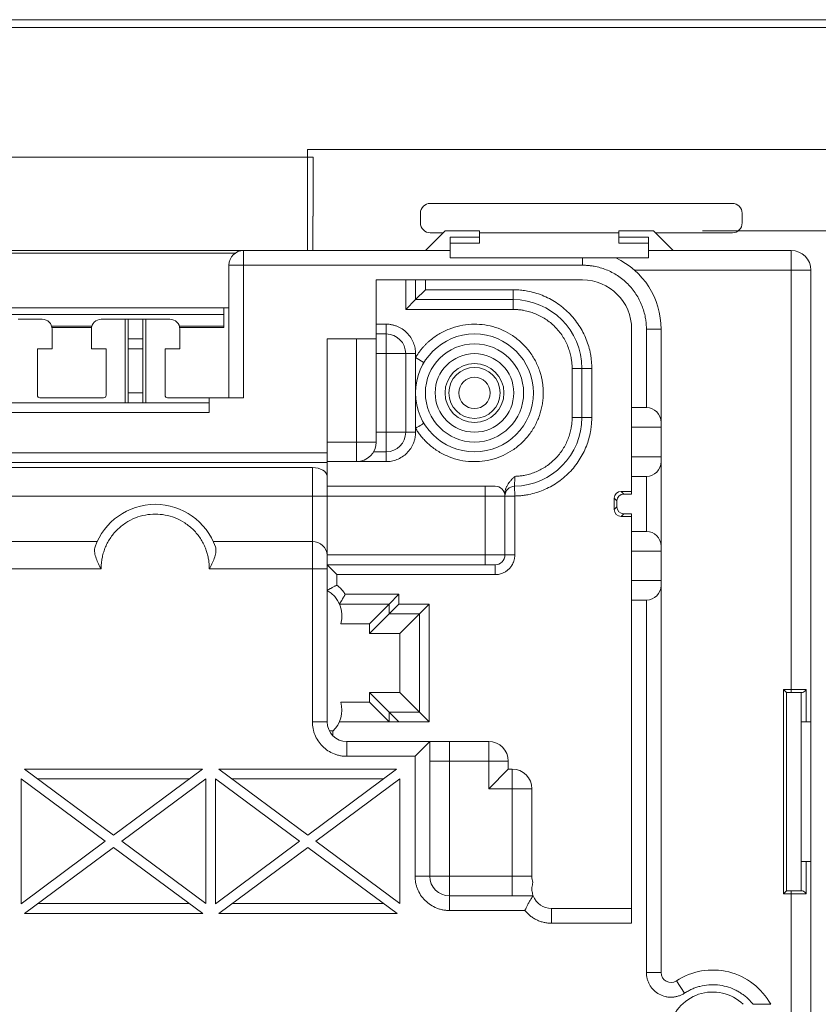
# Model space of a CAD drawing. Units: millimetres. Extents: x 11 to 415, y 5 to 292.
# Drawn here: x 264 to 281, y 232 to 252 of the extents above; entities that cross this region are included whole.
import ezdxf

# ---------------------------------------------------------------- set-up
doc = ezdxf.new("R2010")
doc.units = ezdxf.units.MM
doc.styles.add('SLDTEXTSTYLE0', font='TXT', dxfattribs={"width": 0.75})
doc.dimstyles.new('SLDDIMSTYLE0', dxfattribs={"dimtxt": 3.5, "dimasz": 3.302, "dimexe": 0, "dimexo": 0.0625, "dimgap": 0.875, "dimtad": 1, "dimlfac": 5, "dimrnd": 1e-09, "dimzin": 12, "dimdsep": 46, "dimtxsty": 'SLDTEXTSTYLE0', "dimsah": 1, "dimcen": 0.09, "dimadec": 0, "dimazin": 3, "dimtfac": 1, "dimtofl": 0, "dimtmove": 0, "dimatfit": 3, "dimfxl": 1, "dimfrac": 2, "dimtolj": 1, "dimtzin": 12, "dimarcsym": 0})

# ---------------------------------------------------------------- blocks, each defined once
blk = doc.blocks.new('_D_3')
at = {"color": 7, "linetype": 'Continuous', "lineweight": 0}
for p, q in [((278.312, 248.151), (301.889, 248.151)), ((300.889, 248.151), (300.889, 151.751)), ((278.41, 151.751), (301.889, 151.751))]:
    blk.add_line(p, q, dxfattribs=at)
for points in [[(300.889, 248.151), (300.381, 244.849), (301.397, 244.849)], [(300.889, 151.751), (301.397, 155.053), (300.381, 155.053)]]:
    blk.add_solid(points, dxfattribs=at)
at = {"color": 7, "linetype": 'Continuous', "lineweight": 0, "insert": (296.377, 194.07), "char_height": 3.5, "attachment_point": 1, "rotation": 90, "style": 'SLDTEXTSTYLE0'}
blk.add_mtext('482', dxfattribs=at)

msp = doc.modelspace()

# ---------------------------------------------------------------- linework, layer by layer
at = {"color": 7, "linetype": 'Continuous', "lineweight": 15}
for p, q in [((213.4528, 252.4506), (283.5888, 252.4506)), ((283.5888, 252.2906), (213.4528, 252.2906)), ((226.7563, 249.6506), (270.3834, 249.6506)), ((270.2699, 249.8106), (281.1799, 249.8106)), ((270.2699, 249.8106), (270.2699, 247.7506)), ((270.3834, 249.6506), (270.3834, 248.4506)), ((278.9199, 248.7106), (272.7699, 248.7106)), ((270.3791, 248.4506), (270.3791, 247.7506)), ((272.5699, 248.5106), (272.5699, 248.3106)), ((279.1199, 248.3106), (279.1199, 248.5106)), ((272.6717, 247.7506), (273.0717, 248.1506)), ((272.7699, 248.1106), (273.0317, 248.1106)), ((273.0717, 248.1506), (273.7717, 248.1506)), ((273.1717, 248.0206), (273.7717, 248.0206)), ((273.1717, 247.7506), (273.1717, 248.0206)), ((273.7717, 248.1506), (273.7717, 248.0206)), ((273.7717, 248.1106), (276.6117, 248.1106)), ((273.7717, 248.0206), (273.7717, 247.9006)), ((276.6117, 248.1506), (277.3117, 248.1506)), ((276.6117, 248.0206), (276.6117, 248.1506)), ((276.6117, 248.0206), (277.2117, 248.0206)), ((276.6117, 247.9006), (276.6117, 248.0206)), ((277.2117, 248.0206), (277.2117, 247.7506)), ((277.3117, 248.1506), (277.7117, 247.7506)), ((277.3517, 248.1106), (278.9199, 248.1106)), ((273.7717, 247.9006), (273.1717, 247.9006)), ((277.2117, 247.9006), (276.6117, 247.9006)), ((268.9699, 247.7506), (228.1699, 247.7506)), ((249.7699, 247.6963), (268.7977, 247.6963)), ((268.9699, 247.7506), (268.9699, 247.4506)), ((273.1717, 247.7506), (268.9699, 247.7506)), ((273.1717, 247.7506), (273.1717, 247.6006)), ((277.2117, 247.7506), (277.7117, 247.7506)), ((277.2117, 247.6006), (277.2117, 247.7506)), ((280.1199, 247.7506), (277.7117, 247.7506)), ((280.1199, 247.3506), (280.1199, 247.7506)), ((268.6699, 247.4506), (268.6699, 244.7506)), ((268.9699, 247.4506), (268.6699, 247.4506)), ((268.9699, 247.4506), (268.9699, 244.7506)), ((275.8699, 247.4506), (268.9699, 247.4506)), ((273.1717, 247.6006), (275.8699, 247.6006)), ((275.8699, 247.4506), (275.8699, 247.6006)), ((276.5462, 247.6006), (277.2117, 247.6006)), ((276.9282, 247.3506), (280.1199, 247.3506)), ((280.1199, 238.8106), (280.1199, 247.3506)), ((280.1199, 247.3506), (280.5199, 247.3506)), ((280.5199, 238.1506), (280.5199, 247.3506)), ((271.6699, 247.1506), (275.8699, 247.1506)), ((271.6699, 245.9506), (271.6699, 247.1506)), ((272.2699, 246.5506), (272.2699, 247.1506)), ((272.4699, 246.7506), (272.4699, 247.1506)), ((272.6699, 247.1506), (272.6699, 246.9506)), ((272.4699, 246.7506), (272.6699, 246.9506)), ((272.6699, 246.9506), (274.4578, 246.9506)), ((274.4578, 246.7506), (274.4578, 246.9506)), ((272.4699, 246.7506), (272.2699, 246.5506)), ((274.4578, 246.7506), (272.4699, 246.7506)), ((274.4578, 246.5506), (274.4578, 246.7506)), ((264.2199, 246.5806), (268.6699, 246.5806)), ((264.2199, 246.4506), (268.5699, 246.4506)), ((268.5699, 246.5806), (268.5699, 246.1806)), ((274.4578, 246.5506), (272.2699, 246.5506)), ((264.3799, 246.3506), (264.8699, 246.3506)), ((266.5599, 246.3506), (266.0699, 246.3506)), ((266.5599, 244.6506), (266.5599, 246.3506)), ((266.5599, 246.3506), (266.6199, 246.3506)), ((266.6199, 245.9506), (266.6199, 246.3506)), ((266.6199, 246.3506), (266.9199, 246.3506)), ((266.9199, 246.3506), (266.9199, 245.9506)), ((266.9199, 246.3506), (266.9799, 246.3506)), ((266.9799, 246.3506), (266.9799, 244.6506)), ((267.4699, 246.3506), (266.9799, 246.3506)), ((271.6699, 246.2506), (271.8699, 246.2506)), ((271.8699, 246.2506), (271.8699, 246.0506)), ((265.8791, 246.2106), (265.0606, 246.2106)), ((265.8721, 246.1806), (265.0676, 246.1806)), ((265.0699, 245.7506), (265.0699, 246.1506)), ((265.8699, 246.1506), (265.8699, 245.7506)), ((268.5699, 246.2106), (267.6606, 246.2106)), ((268.5699, 246.1806), (267.6676, 246.1806)), ((267.6699, 245.7506), (267.6699, 246.1506)), ((271.8699, 246.0506), (271.6699, 246.0506)), ((271.8699, 245.6506), (271.8699, 246.0506)), ((276.8699, 246.1506), (276.8699, 244.5506)), ((277.1699, 244.5506), (277.1699, 246.1506)), ((277.1699, 246.1506), (277.4699, 246.1506)), ((277.4699, 244.2506), (277.4699, 246.1506)), ((266.9199, 245.9506), (266.6199, 245.9506)), ((266.6199, 245.9506), (266.6199, 245.7506)), ((266.9199, 245.7506), (266.9199, 245.9506)), ((270.6699, 245.9506), (271.6699, 245.9506)), ((270.6699, 243.6306), (270.6699, 245.9506)), ((271.2699, 245.9506), (271.2699, 243.8506)), ((271.6699, 243.8506), (271.6699, 245.9506)), ((264.7699, 245.7506), (265.0699, 245.7506)), ((264.7699, 244.8006), (264.7699, 245.7506)), ((265.8699, 245.7506), (266.1699, 245.7506)), ((266.1699, 245.7506), (266.1699, 244.8006)), ((266.6199, 245.7506), (266.9199, 245.7506)), ((266.6199, 245.7506), (266.6199, 244.8506)), ((266.9199, 244.8506), (266.9199, 245.7506)), ((267.3699, 245.7506), (267.6699, 245.7506)), ((267.3699, 244.8006), (267.3699, 245.7506)), ((271.8699, 245.6506), (271.6699, 245.6506)), ((272.2699, 245.6506), (271.8699, 245.6506)), ((271.8699, 244.0506), (271.8699, 245.6506)), ((272.2699, 244.0506), (272.2699, 245.6506)), ((272.2699, 245.6506), (272.4699, 245.6506)), ((272.4699, 245.6506), (272.4699, 245.5717)), ((272.4699, 244.8506), (272.4699, 245.5717)), ((275.6578, 244.3506), (275.6578, 245.3506)), ((275.6578, 245.3506), (275.8578, 245.3506)), ((275.8578, 244.3506), (275.8578, 245.3506)), ((275.8578, 245.3506), (276.0578, 245.3506)), ((276.0578, 245.3506), (276.0578, 244.3506)), ((266.6199, 244.8506), (266.9199, 244.8506)), ((266.6199, 244.6506), (266.6199, 244.8506)), ((266.9199, 244.8506), (266.9199, 244.6506)), ((272.4699, 244.1295), (272.4699, 244.8506)), ((268.2699, 244.6506), (228.8699, 244.6506)), ((266.1199, 244.7506), (264.8199, 244.7506)), ((268.2699, 244.7506), (267.4199, 244.7506)), ((268.2699, 244.7506), (268.2699, 244.4506)), ((268.9699, 244.7506), (268.2699, 244.7506)), ((268.2699, 244.4506), (228.8699, 244.4506)), ((277.1699, 244.5506), (276.8699, 244.5506)), ((276.8699, 244.5506), (276.8699, 244.1506)), ((275.6578, 244.3506), (275.8578, 244.3506)), ((275.8578, 244.3506), (276.0578, 244.3506)), ((277.4699, 244.1506), (277.4699, 244.2506)), ((271.6699, 244.0506), (271.8699, 244.0506)), ((271.8699, 244.0506), (272.2699, 244.0506)), ((271.8699, 243.6506), (271.8699, 244.0506)), ((272.4699, 244.0506), (272.2699, 244.0506)), ((272.4699, 244.1295), (272.4699, 244.0506)), ((276.8699, 244.1506), (277.4699, 244.1506)), ((276.8699, 244.1506), (276.8699, 243.5506)), ((277.4699, 243.5506), (277.4699, 244.1506)), ((270.6699, 243.8506), (271.2699, 243.8506)), ((271.2699, 243.8506), (271.6699, 243.8506)), ((271.2699, 243.4506), (271.2699, 243.8506)), ((261.1599, 243.6306), (270.6699, 243.6306)), ((270.6699, 243.4306), (270.6699, 243.6306)), ((271.6163, 243.6506), (271.8699, 243.6506)), ((271.8699, 243.6506), (271.8699, 243.4506)), ((261.1599, 243.4306), (270.6699, 243.4306)), ((271.2699, 243.4506), (270.6699, 243.4506)), ((270.6699, 243.1574), (270.6699, 243.4306)), ((271.8699, 243.4506), (271.2699, 243.4506)), ((276.8699, 243.5506), (276.8699, 243.1506)), ((277.4699, 243.5506), (276.8699, 243.5506)), ((277.4699, 243.4506), (277.4699, 243.5506)), ((277.4699, 241.7306), (277.4699, 243.4506)), ((270.3699, 243.3306), (261.1599, 243.3306)), ((270.3699, 243.3306), (270.3699, 242.7506)), ((270.6699, 242.7506), (270.6699, 243.1574)), ((276.8699, 243.1506), (276.8699, 242.7906)), ((277.1699, 243.1506), (276.8699, 243.1506)), ((277.1699, 242.0306), (277.1699, 243.1506)), ((270.6699, 242.9506), (273.8903, 242.9506)), ((273.8903, 242.9506), (273.8903, 242.7506)), ((274.4903, 242.7509), (274.4862, 242.9509)), ((276.6554, 242.845), (276.7099, 242.7906)), ((276.6554, 242.845), (276.8699, 242.845)), ((261.1599, 242.7506), (270.3699, 242.7506)), ((270.3699, 242.7506), (270.3699, 241.8236)), ((270.3699, 242.7506), (270.6699, 242.7506)), ((270.6699, 242.7506), (273.8903, 242.7506)), ((274.2903, 242.7506), (273.8903, 242.7506)), ((273.8903, 242.7506), (273.8903, 241.5506)), ((274.2903, 242.8045), (274.2903, 242.7506)), ((274.4903, 242.7509), (274.2903, 242.7509)), ((274.2903, 241.5506), (274.2903, 242.7506)), ((274.4903, 242.7509), (274.4903, 241.5506)), ((276.5154, 242.705), (276.5699, 242.6506)), ((276.5154, 242.705), (276.5154, 242.4761)), ((276.5699, 242.5306), (276.5699, 242.6506)), ((276.7099, 242.7906), (276.8699, 242.7906)), ((276.5699, 242.5306), (276.5154, 242.4761)), ((276.7099, 242.3906), (276.6554, 242.3361)), ((276.8699, 242.3361), (276.6554, 242.3361)), ((276.7099, 242.3906), (276.8699, 242.3906)), ((276.8699, 242.3906), (276.8699, 242.0306)), ((276.8699, 242.0306), (277.1699, 242.0306)), ((276.8699, 242.0306), (276.8699, 241.6306)), ((265.9877, 241.8236), (261.1599, 241.8236)), ((270.3699, 241.8236), (268.352, 241.8236)), ((270.3699, 241.2673), (270.3699, 241.8236)), ((276.8699, 241.6306), (277.4699, 241.6306)), ((276.8699, 241.6306), (276.8699, 241.0306)), ((277.4699, 241.6306), (277.4699, 241.7306)), ((277.4699, 241.0306), (277.4699, 241.6306)), ((273.8903, 241.5506), (270.6699, 241.5506)), ((273.8903, 241.5506), (273.8903, 241.3506)), ((273.8903, 241.5506), (274.2903, 241.5506)), ((274.4903, 241.5506), (274.2903, 241.5506)), ((266.07, 241.2673), (261.1599, 241.2673)), ((266.0699, 241.2826), (266.07, 241.2673)), ((268.2697, 241.2673), (268.2699, 241.2826)), ((270.3699, 241.2673), (268.2697, 241.2673)), ((270.3699, 238.1506), (270.3699, 241.2673)), ((270.6699, 241.2673), (270.3699, 241.2673)), ((270.6699, 241.3506), (273.8903, 241.3506)), ((270.6699, 241.3506), (270.8699, 241.1506)), ((270.6699, 238.1506), (270.6699, 241.2673)), ((274.0903, 241.3506), (274.0903, 241.1506)), ((270.8699, 241.1506), (270.8699, 240.9351)), ((274.0903, 241.1506), (270.8699, 241.1506)), ((277.4699, 241.0306), (276.8699, 241.0306)), ((276.8699, 241.0306), (276.8699, 240.6306)), ((277.4699, 240.9306), (277.4699, 241.0306)), ((277.4699, 233.0449), (277.4699, 240.9306)), ((271.038, 240.7506), (272.1299, 240.7506)), ((272.1299, 240.7506), (271.9299, 240.5506)), ((272.1299, 240.7506), (272.1299, 240.5506)), ((276.8699, 240.6306), (276.8699, 234.0506)), ((276.8699, 240.6306), (277.1699, 240.6306)), ((277.1699, 233.0449), (277.1699, 240.6306)), ((271.9299, 240.5506), (270.9198, 240.5506)), ((271.5299, 240.1506), (271.9299, 240.5506)), ((271.9299, 240.3506), (271.9299, 240.5506)), ((271.9299, 240.3506), (272.1299, 240.5506)), ((272.1299, 240.5506), (272.7499, 240.5506)), ((272.5499, 240.3506), (272.7499, 240.5506)), ((272.7499, 240.5506), (272.7499, 238.1506)), ((271.9299, 240.3506), (271.5299, 239.9506)), ((272.5499, 240.3506), (271.9299, 240.3506)), ((272.1499, 239.9506), (272.5499, 240.3506)), ((272.5499, 238.3506), (272.5499, 240.3506)), ((271.5299, 240.1506), (270.9481, 240.1506)), ((271.5299, 240.1506), (271.5299, 239.9506)), ((272.1499, 239.9506), (271.5299, 239.9506)), ((272.1499, 238.7506), (272.1499, 239.9506)), ((279.9599, 238.8106), (280.1199, 238.8106)), ((279.9599, 234.6506), (279.9599, 238.8106)), ((279.9599, 238.8106), (280.0199, 238.7506)), ((280.1199, 238.7506), (280.1199, 238.8106)), ((280.1199, 238.8106), (280.4257, 238.8106)), ((280.4257, 238.8106), (280.4257, 238.1506)), ((271.5299, 238.7506), (272.1499, 238.7506)), ((271.5299, 238.7506), (271.5299, 238.5506)), ((271.5299, 238.7506), (271.9299, 238.3506)), ((272.1499, 238.7506), (272.5499, 238.3506)), ((280.0199, 238.7506), (280.1199, 238.7506)), ((280.0199, 234.7106), (280.0199, 238.7506)), ((280.3199, 238.7506), (280.3199, 238.1506)), ((270.9481, 238.5506), (271.5299, 238.5506)), ((271.9299, 238.1506), (271.5299, 238.5506)), ((271.9299, 238.3506), (272.5499, 238.3506)), ((271.9299, 238.3506), (271.9299, 238.1506)), ((272.1299, 238.1506), (271.9299, 238.3506)), ((272.5499, 238.3506), (272.7499, 238.1506)), ((270.3699, 238.1506), (270.6699, 238.1506)), ((271.9299, 238.1506), (270.9198, 238.1506)), ((272.1299, 238.1506), (271.9299, 238.1506)), ((272.7499, 238.1506), (272.1299, 238.1506)), ((280.3199, 238.1506), (280.4257, 238.1506)), ((280.3199, 235.3106), (280.3199, 238.1506)), ((280.4257, 238.1506), (280.5199, 238.1506)), ((280.5199, 235.3106), (280.5199, 238.1506)), ((270.7887, 237.9706), (270.7126, 237.9706)), ((270.7887, 237.9706), (270.7887, 237.866)), ((272.7589, 237.7506), (271.0699, 237.7506)), ((271.0699, 237.4506), (271.0699, 237.7506)), ((272.4589, 237.4506), (272.7589, 237.7506)), ((272.7589, 235.0106), (272.7589, 237.7506)), ((273.1589, 237.7506), (273.1589, 237.3506)), ((273.9589, 237.7506), (273.1589, 237.7506)), ((273.9589, 237.3506), (273.9589, 237.7506)), ((272.4589, 237.4506), (271.0699, 237.4506)), ((272.4589, 235.0106), (272.4589, 237.4506)), ((273.1589, 237.3506), (272.7589, 237.3506)), ((273.1589, 237.3506), (273.1589, 235.0106)), ((273.1589, 237.3506), (273.9589, 237.3506)), ((273.9589, 237.3506), (273.9589, 236.7906)), ((273.9589, 237.3506), (274.3589, 237.3506)), ((274.3589, 237.1906), (274.3589, 237.3506)), ((264.4409, 234.4495), (264.4409, 236.9917)), ((264.4409, 236.9917), (266.1512, 235.7206)), ((266.3189, 235.8452), (264.5085, 237.1906)), ((264.5085, 237.1906), (268.1292, 237.1906)), ((268.1292, 237.1906), (266.3189, 235.8452)), ((266.4868, 235.7208), (268.1969, 236.9917)), ((268.1969, 236.9917), (268.1969, 234.456)), ((268.3969, 234.4495), (268.3969, 236.9917)), ((268.3969, 236.9917), (270.1072, 235.7206)), ((270.2749, 235.8452), (268.4645, 237.1906)), ((268.4645, 237.1906), (272.0852, 237.1906)), ((272.0852, 237.1906), (270.2749, 235.8452)), ((270.4428, 235.7208), (272.1529, 236.9917)), ((272.1529, 236.9917), (272.1529, 234.456)), ((274.3589, 237.1906), (273.9589, 236.7906)), ((274.3589, 237.1906), (274.4389, 237.1906)), ((274.4389, 237.1906), (274.4389, 236.7906)), ((264.7776, 236.9906), (267.8601, 236.9906)), ((268.7336, 236.9906), (271.8161, 236.9906)), ((273.9589, 236.7906), (274.4389, 236.7906)), ((274.4389, 236.7906), (274.4389, 235.0106)), ((274.8389, 236.7906), (274.4389, 236.7906)), ((274.8389, 236.7906), (274.8389, 235.0106)), ((266.1512, 235.7206), (264.4409, 234.4495)), ((264.5085, 234.2506), (266.319, 235.5961)), ((266.319, 235.5961), (268.1383, 234.2506)), ((268.1969, 234.456), (266.4868, 235.7208)), ((270.1072, 235.7206), (268.3969, 234.4495)), ((268.4645, 234.2506), (270.275, 235.5961)), ((270.275, 235.5961), (272.0943, 234.2506)), ((272.1529, 234.456), (270.4428, 235.7208)), ((280.3199, 235.3106), (280.3199, 234.7106)), ((280.4257, 235.3106), (280.3199, 235.3106)), ((280.4257, 235.3106), (280.4257, 234.6506)), ((280.5199, 235.3106), (280.4257, 235.3106)), ((280.5199, 164.5906), (280.5199, 235.3106)), ((272.4589, 235.0106), (272.7589, 235.0106)), ((273.1589, 235.0106), (272.7589, 235.0106)), ((273.1589, 235.0106), (273.1589, 234.6106)), ((273.1589, 235.0106), (274.4389, 235.0106)), ((274.4389, 235.0106), (274.4389, 234.6106)), ((274.4389, 235.0106), (274.8389, 235.0106)), ((274.8642, 234.6106), (273.1589, 234.6106)), ((273.1589, 234.3106), (273.1589, 234.6106)), ((279.9599, 234.6506), (280.0199, 234.7106)), ((280.1199, 234.6506), (279.9599, 234.6506)), ((280.1199, 234.7106), (280.0199, 234.7106)), ((280.1199, 234.7106), (280.1199, 234.6506)), ((280.1199, 210.092), (280.1199, 234.6506)), ((280.4257, 234.6506), (280.1199, 234.6506)), ((267.8679, 234.4506), (264.7776, 234.4506)), ((271.8239, 234.4506), (268.7336, 234.4506)), ((268.1383, 234.2506), (264.5085, 234.2506)), ((272.0943, 234.2506), (268.4645, 234.2506)), ((274.6944, 234.3106), (273.1589, 234.3106)), ((276.8699, 234.3506), (275.2389, 234.3506)), ((275.2389, 234.0506), (275.2389, 234.3506)), ((276.8699, 234.0506), (275.2389, 234.0506)), ((277.1699, 233.0449), (277.4699, 233.0449)), ((277.9443, 232.627), (277.7796, 232.8778))]:
    msp.add_line(p, q, dxfattribs=at)
for radius in [1.2, 0.6, 0.52, 0.32]:
    msp.add_circle((273.6699, 244.8506), radius, dxfattribs=at)
for centre, radius, start, end in [((272.7699, 248.5106), 0.2, 90, 180), ((278.9199, 248.5106), 0.2, 0, 90), ((272.7699, 248.3106), 0.2, 180, 270), ((278.9199, 248.3106), 0.2, 270, 0), ((268.9699, 247.4506), 0.3, 90, 180), ((280.1199, 247.3506), 0.4, 0, 90), ((275.8699, 246.1506), 1.6, 0, 64.99217), ((275.8699, 246.1506), 1, 0, 90), ((274.4578, 245.3506), 1.4, 0, 90), ((264.8699, 246.1506), 0.2, 0, 90), ((266.0699, 246.1506), 0.2, 90, 180), ((267.4699, 246.1506), 0.2, 0, 90), ((271.8699, 245.6506), 0.4, 0, 90), ((264.8199, 244.8006), 0.05, 180, 270), ((266.1199, 244.8006), 0.05, 270, 0), ((267.4199, 244.8006), 0.05, 180, 270), ((277.1699, 244.2506), 0.3, 0, 90), ((274.4578, 244.3506), 1.4, 271.16429, 0), ((271.8699, 244.0506), 0.4, 270, 0), ((271.2699, 243.8506), 0.4, 270, 0), ((277.1699, 243.4506), 0.3, 270, 360), ((274.0903, 242.7506), 0.2, 0, 90), ((267.1699, 241.2826), 1.3, 19.40531, 160.59469), ((277.1699, 241.7306), 0.3, 0, 90), ((270.3804, 241.5341), 0.2897, 2.25089, 92.08655), ((274.0903, 241.5506), 0.2, 270, 0), ((270.3699, 240.3106), 0.6, 344.53399, 60), ((277.1699, 240.9306), 0.3, 270, 0), ((270.3699, 238.3906), 0.6, 314.27738, 15.46601), ((271.0699, 238.1506), 0.4, 180, 270), ((273.9589, 237.3506), 0.4, 0, 90), ((274.4389, 236.7906), 0.4, 0, 90), ((273.1589, 235.0106), 0.4, 180, 270), ((275.2389, 235.0106), 0.4, 179.961, 198.96803), ((275.2389, 234.7506), 0.4, 200.48732, 270), ((277.6699, 233.0449), 0.2, 180, 303.29253), ((278.5199, 231.7506), 1.3485, 28.81693, 123.29253), ((278.5199, 231.7506), 0.9, 46.23826, 233.1301)]:
    msp.add_arc(centre, radius, start, end, dxfattribs=at)
for centre, major_axis, ratio, start_param, end_param in [((270.3699, 243.1574), (0.3, 0), 0.5773503, 0, 1.5707963), ((276.6554, 242.705), (0.099, -0.099), 0.999981, 2.356204, 3.9269813), ((276.7099, 242.6506), (0.099, -0.099), 0.999981, 2.356204, 3.9269813), ((276.6554, 242.4761), (0.099, 0.099), 0.999981, 2.356204, 3.9269813), ((276.7099, 242.5306), (0.099, 0.099), 0.999981, 2.356204, 3.9269813)]:
    msp.add_ellipse(centre, major_axis=major_axis, ratio=ratio, start_param=start_param, end_param=end_param, dxfattribs=at)
for points, knots in [([(275.8699, 247.6006), (275.9349, 247.6006), (275.9998, 247.6006), (276.1292, 247.6006), (276.194, 247.6006), (276.2889, 247.6006), (276.3201, 247.6006), (276.3813, 247.6006), (276.4111, 247.6006), (276.4666, 247.6006), (276.4925, 247.6006), (276.5328, 247.6006), (276.5462, 247.6006), (276.5462, 247.6006)], [0, 0, 0, 0, 0.25, 0.25, 0.5, 0.5, 0.625, 0.625, 0.75, 0.75, 0.875, 0.875, 1, 1, 1, 1]), ([(277.1699, 246.1506), (277.1697, 246.1665), (277.1693, 246.1982), (277.1666, 246.2457), (277.1623, 246.293), (277.1562, 246.3402), (277.1442, 246.4129), (277.1212, 246.5104), (277.0799, 246.6315), (277.0261, 246.7496), (276.9368, 246.9025), (276.7957, 247.0764), (276.6218, 247.2175), (276.4689, 247.3068), (276.3508, 247.3606), (276.2297, 247.4019), (276.122, 247.4273), (276.0282, 247.4417), (275.9492, 247.4492), (275.8963, 247.4501), (275.8699, 247.4506)], [0, 0, 0, 0, 0.0233525, 0.046654, 0.0699357, 0.0932289, 0.1165647, 0.1783026, 0.2400919, 0.304404, 0.3687677, 0.5000056, 0.6312436, 0.6955557, 0.7599194, 0.8216573, 0.8834466, 0.9222872, 0.96109, 1, 1, 1, 1]), ([(274.4578, 246.9506), (274.4773, 246.9504), (274.5164, 246.95), (274.5749, 246.9466), (274.6331, 246.9413), (274.6912, 246.9338), (274.7807, 246.9189), (274.9006, 246.8907), (275.0497, 246.8399), (275.1951, 246.7737), (275.3832, 246.6638), (275.5973, 246.49), (275.771, 246.276), (275.8809, 246.0879), (275.9471, 245.9425), (275.9979, 245.7934), (276.0292, 245.6609), (276.0468, 245.5454), (276.0561, 245.4482), (276.0572, 245.3831), (276.0578, 245.3506)], [0, 0, 0, 0, 0.023351, 0.0466517, 0.0699334, 0.0932274, 0.1165648, 0.1783075, 0.240092, 0.3044089, 0.3687677, 0.5000057, 0.6312436, 0.6955605, 0.7599194, 0.8216621, 0.8834466, 0.9222937, 0.9610965, 1, 1, 1, 1]), ([(275.6578, 245.3506), (275.6576, 245.3652), (275.6573, 245.3945), (275.6548, 245.4384), (275.6508, 245.4821), (275.6452, 245.5256), (275.6341, 245.5928), (275.6129, 245.6827), (275.5748, 245.7945), (275.5251, 245.9035), (275.4427, 246.0446), (275.3124, 246.2052), (275.1519, 246.3355), (275.0108, 246.4179), (274.9018, 246.4675), (274.7899, 246.5057), (274.6905, 246.5291), (274.604, 246.5423), (274.531, 246.5493), (274.4822, 246.5501), (274.4578, 246.5506)], [0, 0, 0, 0, 0.0233532, 0.0466551, 0.0699368, 0.0932296, 0.1165647, 0.1783004, 0.2400919, 0.3044018, 0.3687677, 0.5000056, 0.6312436, 0.6955535, 0.7599194, 0.8216551, 0.8834466, 0.9222843, 0.9610871, 1, 1, 1, 1]), ([(271.8699, 246.2506), (271.8807, 246.2504), (271.9023, 246.2501), (271.9346, 246.2474), (271.9665, 246.2431), (271.9981, 246.2371), (272.0294, 246.2293), (272.0603, 246.2199), (272.1189, 246.1984), (272.2017, 246.1558), (272.297, 246.0777), (272.3751, 245.9825), (272.4214, 245.8925), (272.447, 245.8182), (272.4601, 245.7632), (272.4683, 245.7073), (272.4693, 245.6695), (272.4699, 245.6506)], [0, 0, 0, 0, 0.0345777, 0.06890055, 0.10306766, 0.13717949, 0.17133699, 0.20564071, 0.24018991, 0.37005235, 0.50002857, 0.62989106, 0.75986734, 0.82010687, 0.87984904, 0.93963381, 1, 1, 1, 1]), ([(272.4699, 245.5717), (272.4796, 245.5875), (272.499, 245.619), (272.5304, 245.6647), (272.5634, 245.709), (272.598, 245.752), (272.6344, 245.7935), (272.6724, 245.8336), (272.7121, 245.8722), (272.7974, 245.949), (272.9387, 246.0525), (273.1487, 246.1568), (273.373, 246.2257), (273.6015, 246.255), (273.8276, 246.2478), (274.0455, 246.2052), (274.2543, 246.1294), (274.4518, 246.0192), (274.6326, 245.8763), (274.7893, 245.7019), (274.9156, 245.5042), (274.9877, 245.3325), (275.0263, 245.2011), (275.0458, 245.1148), (275.0596, 245.0275), (275.0683, 244.9393), (275.0693, 244.8802), (275.0699, 244.8506)], [0, 0, 0, 0, 0.0153002, 0.0305278, 0.0457067, 0.0608607, 0.0760137, 0.0911899, 0.1064131, 0.121707, 0.18587, 0.2500622, 0.3142252, 0.3784174, 0.4391973, 0.5000059, 0.5607859, 0.6215945, 0.6857575, 0.7499497, 0.8141127, 0.8783049, 0.9027283, 0.9270114, 0.9512522, 0.9755492, 1, 1, 1, 1]), ([(272.6699, 244.8506), (272.6699, 245.4025), (273.1179, 245.8506), (274.2218, 245.8506), (274.6699, 245.4025), (274.6699, 244.8506)], [0, 0, 0, 0, 0.5, 0.5, 1, 1, 1, 1]), ([(274.4699, 244.8506), (274.4699, 245.2921), (274.1114, 245.6506), (273.2283, 245.6506), (272.8699, 245.2921), (272.8699, 244.8506)], [0, 0, 0, 0, 0.5, 0.5, 1, 1, 1, 1]), ([(275.0699, 244.8506), (275.0696, 244.832), (275.0692, 244.795), (275.0658, 244.7397), (275.0605, 244.6847), (275.0528, 244.63), (275.0431, 244.5757), (275.0311, 244.5218), (275.017, 244.4682), (274.9834, 244.3584), (274.9156, 244.197), (274.7894, 243.9993), (274.6326, 243.8248), (274.4518, 243.682), (274.2543, 243.5717), (274.0456, 243.496), (273.8276, 243.4534), (273.6016, 243.4462), (273.373, 243.4755), (273.1488, 243.5443), (272.9388, 243.6487), (272.7885, 243.7587), (272.6878, 243.8515), (272.6266, 243.9154), (272.5698, 243.9831), (272.5169, 244.0542), (272.4856, 244.1043), (272.4699, 244.1295)], [0, 0, 0, 0, 0.0153002, 0.0305278, 0.0457067, 0.0608607, 0.0760137, 0.0911899, 0.1064131, 0.121707, 0.18587, 0.2500622, 0.3142252, 0.3784174, 0.4391973, 0.5000059, 0.5607859, 0.6215945, 0.6857575, 0.7499497, 0.8141127, 0.8783049, 0.9027283, 0.9270114, 0.9512522, 0.9755492, 1, 1, 1, 1]), ([(274.6699, 244.8506), (274.6699, 244.2987), (274.2218, 243.8506), (273.1179, 243.8506), (272.6699, 244.2987), (272.6699, 244.8506)], [0, 0, 0, 0, 0.5, 0.5, 1, 1, 1, 1]), ([(272.8699, 244.8506), (272.8699, 244.409), (273.2283, 244.0506), (274.1114, 244.0506), (274.4699, 244.409), (274.4699, 244.8506)], [0, 0, 0, 0, 0.5, 0.5, 1, 1, 1, 1]), ([(272.6413, 244.2325), (272.6413, 244.2325), (272.6232, 244.2216), (272.5589, 244.183), (272.5153, 244.1568), (272.4699, 244.1295)], [0, 0, 0, 0, 0.5, 0.5, 1, 1, 1, 1]), ([(274.4903, 243.151), (274.5047, 243.1516), (274.5336, 243.1526), (274.5767, 243.1562), (274.6197, 243.1613), (274.6624, 243.1679), (274.7282, 243.1805), (274.8161, 243.2034), (274.9251, 243.2433), (275.0312, 243.2942), (275.1682, 243.3776), (275.3237, 243.5079), (275.4496, 243.6668), (275.5293, 243.806), (275.5773, 243.9134), (275.6143, 244.0235), (275.637, 244.1213), (275.6498, 244.2066), (275.6565, 244.2784), (275.6574, 244.3265), (275.6578, 244.3506)], [0, 0, 0, 0, 0.0234096, 0.0467695, 0.0701102, 0.0934621, 0.1168554, 0.1786207, 0.2404433, 0.3046892, 0.3689925, 0.5000055, 0.6310184, 0.6952643, 0.7595677, 0.821333, 0.8831556, 0.9220902, 0.9609913, 1, 1, 1, 1]), ([(276.0578, 244.3506), (276.0576, 244.3312), (276.0572, 244.2926), (276.0539, 244.2348), (276.0487, 244.1772), (276.0414, 244.1197), (276.0269, 244.0313), (275.9993, 243.9128), (275.9497, 243.7655), (275.8851, 243.6217), (275.778, 243.4354), (275.6085, 243.223), (275.3996, 243.0493), (275.2156, 242.9384), (275.0732, 242.8709), (274.9269, 242.8183), (274.7965, 242.7851), (274.6828, 242.7655), (274.5868, 242.7545), (274.5225, 242.7521), (274.4903, 242.7509)], [0, 0, 0, 0, 0.0233942, 0.0467391, 0.0700651, 0.093403, 0.1167833, 0.1785484, 0.2403561, 0.3046251, 0.3689368, 0.5000055, 0.6310743, 0.6953432, 0.759655, 0.8214201, 0.8832278, 0.9221467, 0.9610234, 1, 1, 1, 1]), ([(272.4699, 244.0506), (272.4697, 244.0397), (272.4694, 244.0181), (272.4667, 243.9858), (272.4624, 243.9539), (272.4564, 243.9223), (272.4486, 243.891), (272.4391, 243.8601), (272.4177, 243.8015), (272.3751, 243.7187), (272.297, 243.6235), (272.2017, 243.5454), (272.1117, 243.499), (272.0375, 243.4735), (271.9825, 243.4603), (271.9265, 243.4521), (271.8888, 243.4511), (271.8699, 243.4506)], [0, 0, 0, 0, 0.0345777, 0.0689005, 0.1030677, 0.1371795, 0.171337, 0.2056407, 0.2401899, 0.3700523, 0.5000286, 0.6298911, 0.7598673, 0.8201069, 0.879849, 0.9396338, 1, 1, 1, 1]), ([(274.2903, 242.8045), (274.2905, 242.8124), (274.2909, 242.8283), (274.2941, 242.8522), (274.2992, 242.8762), (274.3063, 242.9002), (274.3154, 242.9243), (274.3266, 242.9484), (274.3398, 242.9726), (274.3582, 243.0022), (274.3843, 243.0374), (274.4159, 243.0744), (274.452, 243.1125), (274.4762, 243.1369), (274.4903, 243.151)], [0, 0, 0, 0, 0.0577431, 0.1160861, 0.1754297, 0.236155, 0.2986175, 0.3631444, 0.4300322, 0.4995475, 0.6172036, 0.7495342, 0.8544346, 1, 1, 1, 1]), ([(274.4903, 243.151), (274.4901, 243.1443), (274.4898, 243.1309), (274.4893, 243.1109), (274.4888, 243.0912), (274.4884, 243.072), (274.4881, 243.0535), (274.4877, 243.0359), (274.4874, 243.0194), (274.4871, 243.0044), (274.4869, 242.9908), (274.4867, 242.9789), (274.4865, 242.9689), (274.4864, 242.961), (274.4863, 242.9552), (274.4863, 242.9516), (274.4862, 242.9511), (274.4862, 242.9509)], [0, 0, 0, 0, 0.06391938, 0.1282293, 0.19293002, 0.25802181, 0.32350504, 0.38938012, 0.45564756, 0.52230796, 0.58936199, 0.65681041, 0.72465407, 0.79289387, 0.86153079, 0.93056582, 1, 1, 1, 1]), ([(274.4862, 242.9509), (274.4346, 242.9498), (274.3836, 242.9278), (274.3113, 242.854), (274.2903, 242.8026), (274.2903, 242.7509)], [0, 0, 0, 0, 0.5, 0.5, 1, 1, 1, 1]), ([(270.6699, 241.5454), (270.6699, 241.6425), (270.6699, 241.8091), (270.6699, 242.2386), (270.6699, 242.4916), (270.6699, 242.7506)], [0, 0, 0, 0, 0.5, 0.5, 1, 1, 1, 1]), ([(268.2699, 241.2826), (268.2697, 241.2981), (268.2693, 241.329), (268.2663, 241.3751), (268.2616, 241.4209), (268.2549, 241.4663), (268.2463, 241.5113), (268.2358, 241.556), (268.2234, 241.6003), (268.2091, 241.6442), (268.1854, 241.7078), (268.1483, 241.7895), (268.0917, 241.8862), (268.0252, 241.9774), (267.9238, 242.0898), (267.7773, 242.2089), (267.5802, 242.311), (267.3751, 242.37), (267.1699, 242.3888), (266.9646, 242.3699), (266.7596, 242.311), (266.5624, 242.2089), (266.3865, 242.066), (266.267, 241.9189), (266.1915, 241.7895), (266.146, 241.6896), (266.111, 241.5871), (266.0895, 241.496), (266.0774, 241.4166), (266.071, 241.3498), (266.0702, 241.305), (266.0699, 241.2826)], [0, 0, 0, 0, 0.0134594, 0.0268356, 0.0401519, 0.0534317, 0.0666989, 0.0799772, 0.0932903, 0.1066618, 0.120115, 0.1522798, 0.1844751, 0.2173243, 0.2502047, 0.3158464, 0.3801241, 0.4418361, 0.5000605, 0.5582849, 0.6199969, 0.6842746, 0.7499163, 0.815558, 0.8477228, 0.8799181, 0.9107954, 0.9417031, 0.961127, 0.9805351, 1, 1, 1, 1]), ([(266.061, 241.2826), (266.0395, 241.32), (266.0197, 241.3576), (265.9846, 241.4335), (265.9691, 241.4723), (265.9514, 241.5287), (265.9464, 241.5473), (265.9386, 241.5839), (265.9358, 241.6021), (265.9314, 241.6541), (265.9338, 241.6864), (265.9437, 241.7145)], [0, 0, 0, 0, 0.25, 0.25, 0.5, 0.5, 0.625, 0.625, 0.75, 0.75, 1, 1, 1, 1]), ([(268.2787, 241.2826), (268.3002, 241.32), (268.32, 241.3576), (268.3551, 241.4335), (268.3706, 241.4723), (268.3883, 241.5287), (268.3933, 241.5473), (268.4011, 241.5839), (268.404, 241.6021), (268.4083, 241.6541), (268.4059, 241.6864), (268.396, 241.7145)], [0, 0, 0, 0, 0.25, 0.25, 0.5, 0.5, 0.625, 0.625, 0.75, 0.75, 1, 1, 1, 1]), ([(270.6699, 241.2673), (270.6699, 241.3271), (270.6699, 241.3855), (270.6699, 241.4846), (270.6699, 241.523), (270.6699, 241.5454)], [0, 0, 0, 0, 0.5, 0.5, 1, 1, 1, 1]), ([(274.4822, 241.4705), (274.4803, 241.4618), (274.4764, 241.4445), (274.4684, 241.4192), (274.4589, 241.3944), (274.4477, 241.3703), (274.428, 241.3342), (274.3953, 241.2885), (274.3446, 241.2392), (274.2861, 241.1993), (274.2293, 241.174), (274.1783, 241.1596), (274.1346, 241.152), (274.1051, 241.151), (274.0903, 241.1506)], [0, 0, 0, 0, 0.04876639, 0.09719607, 0.1455031, 0.19390317, 0.24261072, 0.37122896, 0.5000379, 0.62865619, 0.75746517, 0.83835267, 0.91886438, 1, 1, 1, 1]), ([(274.4903, 241.5506), (274.4901, 241.5416), (274.4897, 241.5237), (274.487, 241.4969), (274.4838, 241.4793), (274.4822, 241.4705)], [0, 0, 0, 0, 0.3335794, 0.6664206, 1, 1, 1, 1]), ([(270.6699, 240.8302), (270.67, 240.8303), (270.6702, 240.8304), (270.6723, 240.8316), (270.6756, 240.8335), (270.6804, 240.8362), (270.6891, 240.8412), (270.705, 240.8501), (270.7288, 240.8633), (270.7597, 240.8796), (270.7908, 240.8959), (270.8226, 240.912), (270.8473, 240.9242), (270.8628, 240.9317), (270.8699, 240.9351)], [0, 0, 0, 0, 0.04811393, 0.09709132, 0.1470368, 0.19805469, 0.25025147, 0.36594304, 0.50002077, 0.59725477, 0.74992982, 0.84609474, 0.92953738, 1, 1, 1, 1]), ([(270.8699, 240.9351), (270.8806, 240.9262), (270.9022, 240.9084), (270.9326, 240.8797), (270.9615, 240.8497), (270.9887, 240.8182), (271.0144, 240.7852), (271.0301, 240.7621), (271.038, 240.7506)], [0, 0, 0, 0, 0.167427, 0.3339424, 0.5, 0.6660576, 0.832573, 1, 1, 1, 1]), ([(271.038, 240.7506), (271.0352, 240.7454), (271.0292, 240.7343), (271.0196, 240.7168), (271.0088, 240.6977), (270.9931, 240.67), (270.9761, 240.6412), (270.9577, 240.6103), (270.9428, 240.5865), (270.9314, 240.5684), (270.9244, 240.5577), (270.9205, 240.5517), (270.92, 240.5509), (270.9198, 240.5506)], [0, 0, 0, 0, 0.0521805, 0.1113146, 0.1772841, 0.249964, 0.4036834, 0.4999517, 0.6346971, 0.7498782, 0.8364914, 0.9196547, 1, 1, 1, 1]), ([(280.4257, 238.8106), (280.4231, 238.8071), (280.4183, 238.8006), (280.4097, 238.7915), (280.4016, 238.7838), (280.3941, 238.7774), (280.3833, 238.7691), (280.3689, 238.7602), (280.351, 238.7522), (280.3417, 238.7511), (280.3373, 238.7506)], [0, 0, 0, 0, 0.1299005, 0.2448246, 0.3447958, 0.4298537, 0.5000672, 0.6914841, 0.8557842, 1, 1, 1, 1]), ([(271.0699, 237.4506), (271.0572, 237.4508), (271.032, 237.4512), (270.9943, 237.4543), (270.9571, 237.4593), (270.9202, 237.4663), (270.8837, 237.4754), (270.8476, 237.4864), (270.7793, 237.5114), (270.6827, 237.5612), (270.5716, 237.6522), (270.4805, 237.7634), (270.4264, 237.8684), (270.3965, 237.955), (270.3812, 238.0191), (270.3716, 238.0845), (270.3704, 238.1285), (270.3699, 238.1506)], [0, 0, 0, 0, 0.03457582, 0.06889735, 0.10306377, 0.13717558, 0.17133376, 0.2056389, 0.2401903, 0.37006077, 0.50002877, 0.62989928, 0.75986733, 0.82011595, 0.87986113, 0.93964282, 1, 1, 1, 1]), ([(272.7589, 237.7506), (272.759, 237.7506), (272.7593, 237.7506), (272.7619, 237.7506), (272.7659, 237.7506), (272.7713, 237.7506), (272.778, 237.7506), (272.7859, 237.7506), (272.8027, 237.7506), (272.8341, 237.7506), (272.8863, 237.7505), (272.9472, 237.7506), (273.0145, 237.7506), (273.0861, 237.7506), (273.1346, 237.7506), (273.1589, 237.7506)], [0, 0, 0, 0, 0.036592, 0.0729274, 0.1089895, 0.1447619, 0.1802298, 0.2153796, 0.2501995, 0.3748571, 0.4994819, 0.6206626, 0.7497734, 0.8750124, 1, 1, 1, 1]), ([(273.1589, 234.3106), (273.1462, 234.3108), (273.121, 234.3112), (273.0833, 234.3143), (273.0461, 234.3193), (273.0092, 234.3263), (272.9727, 234.3354), (272.9366, 234.3464), (272.8683, 234.3714), (272.7717, 234.4212), (272.6606, 234.5122), (272.5695, 234.6234), (272.5154, 234.7284), (272.4855, 234.815), (272.4702, 234.8791), (272.4606, 234.9445), (272.4594, 234.9885), (272.4589, 235.0106)], [0, 0, 0, 0, 0.0345758, 0.0688974, 0.1030638, 0.1371756, 0.1713338, 0.2056389, 0.2401903, 0.3700608, 0.5000288, 0.6298993, 0.7598673, 0.820116, 0.8798611, 0.9396428, 1, 1, 1, 1]), ([(274.8642, 234.6106), (274.8609, 234.6179), (274.8542, 234.6328), (274.8316, 234.7497), (274.8493, 234.8503), (274.8628, 234.8875), (274.8606, 234.8806), (274.8606, 234.8806)], [0, 0, 0, 0, 0.2748802, 0.5601328, 0.8383659, 0.9999847, 1, 1, 1, 1]), ([(274.6944, 234.3106), (274.6974, 234.3166), (274.7065, 234.3353), (274.7252, 234.373), (274.7513, 234.4238), (274.7791, 234.4746), (274.806, 234.5206), (274.8288, 234.5576), (274.8462, 234.5842), (274.8569, 234.6001), (274.863, 234.609), (274.8638, 234.61), (274.8642, 234.6106)], [0, 0, 0, 0, 0.0400725, 0.1236598, 0.25069, 0.3889861, 0.5003107, 0.6335595, 0.7500744, 0.8365653, 0.9196617, 1, 1, 1, 1]), ([(280.4257, 234.6506), (280.4231, 234.6541), (280.4182, 234.6607), (280.4097, 234.6699), (280.4016, 234.6776), (280.394, 234.6838), (280.3831, 234.6921), (280.3686, 234.7013), (280.3508, 234.7091), (280.3416, 234.7101), (280.3373, 234.7106)], [0, 0, 0, 0, 0.1307817, 0.2461632, 0.3460902, 0.4306582, 0.5000638, 0.6962496, 0.8601164, 1, 1, 1, 1]), ([(275.2389, 234.0506), (275.226, 234.0508), (275.2003, 234.0512), (275.162, 234.0545), (275.1238, 234.0597), (275.0728, 234.0697), (275.0097, 234.0875), (274.9366, 234.1176), (274.8672, 234.1556), (274.8033, 234.2009), (274.7447, 234.2522), (274.7112, 234.2911), (274.6944, 234.3106)], [0, 0, 0, 0, 0.0618606, 0.1235116, 0.1851397, 0.2469317, 0.3734053, 0.500046, 0.6265197, 0.7531604, 0.8764514, 1, 1, 1, 1]), ([(277.9443, 232.627), (277.935, 232.6211), (277.9163, 232.6094), (277.887, 232.5942), (277.8569, 232.5808), (277.8148, 232.5655), (277.7597, 232.5514), (277.6915, 232.5439), (277.6229, 232.5455), (277.5343, 232.5601), (277.4296, 232.5998), (277.339, 232.6655), (277.2782, 232.7315), (277.2392, 232.7879), (277.208, 232.8491), (277.1861, 232.9132), (277.1724, 232.9789), (277.1707, 233.0229), (277.1699, 233.0449)], [0, 0, 0, 0, 0.0307902, 0.061435, 0.0920684, 0.1228245, 0.1864549, 0.250184, 0.3138145, 0.3775435, 0.5000329, 0.6225223, 0.6861528, 0.7498819, 0.8135123, 0.8772414, 0.9385469, 1, 1, 1, 1]), ([(279.2526, 232.5006), (279.2421, 232.5106), (279.2213, 232.5305), (279.1885, 232.5586), (279.1549, 232.5854), (279.1202, 232.6107), (279.0845, 232.6345), (279.0478, 232.6569), (279.01, 232.6778), (278.9299, 232.718), (278.8017, 232.7663), (278.6213, 232.7994), (278.4377, 232.8015), (278.2885, 232.7762), (278.1751, 232.7421), (278.095, 232.7105), (278.0176, 232.6727), (277.9688, 232.6423), (277.9443, 232.627)], [0, 0, 0, 0, 0.0305356, 0.0609146, 0.0911881, 0.1214076, 0.1516248, 0.1818916, 0.2122595, 0.2427795, 0.3713653, 0.500025, 0.6286108, 0.7572705, 0.8181191, 0.8785812, 0.9390704, 1, 1, 1, 1]), ([(279.3426, 232.4006), (279.3862, 232.4006), (279.4289, 232.4006), (279.4912, 232.4006), (279.5117, 232.4006), (279.5503, 232.4006), (279.5687, 232.4006), (279.6207, 232.4006), (279.6495, 232.4006), (279.6802, 232.4006), (279.688, 232.4006), (279.6986, 232.4006), (279.7014, 232.4006), (279.7014, 232.4006)], [0, 0, 0, 0, 0.25, 0.25, 0.375, 0.375, 0.5, 0.5, 0.75, 0.75, 0.875, 0.875, 1, 1, 1, 1])]:
    msp.add_open_spline(points, degree=3, knots=knots, dxfattribs=at)
for points in [[(272.4699, 245.5717), (272.5645, 245.5148), (272.6413, 245.4687), (272.6413, 245.4687)], [(274.0903, 242.9506), (274.0903, 242.9506), (274.0007, 242.9506), (273.8903, 242.9506)], [(266.07, 241.2673), (266.067, 241.2724), (266.064, 241.2775), (266.061, 241.2826)], [(268.2697, 241.2673), (268.2728, 241.2724), (268.2757, 241.2775), (268.2787, 241.2826)], [(273.8903, 241.3506), (274.0007, 241.3506), (274.0903, 241.3506), (274.0903, 241.3506)], [(280.1199, 238.7506), (280.1993, 238.7506), (280.2762, 238.7506), (280.3373, 238.7506)], [(280.3373, 234.7106), (280.2762, 234.7106), (280.1993, 234.7106), (280.1199, 234.7106)], [(279.2526, 232.5006), (279.2847, 232.4692), (279.3147, 232.4358), (279.3426, 232.4006)]]:
    msp.add_open_spline(points, degree=3, dxfattribs=at)

# ---------------------------------------------------------------- dimensions: what is measured, and where the dimension line sits
at = {"color": 7, "linetype": 'Continuous', "lineweight": 0}
dim = msp.add_linear_dim(base=(300.8888, 151.7506), p1=(277.3117, 248.1506), p2=(277.4099, 151.7506), angle=90, dimstyle='SLDDIMSTYLE0', dxfattribs=at)
dim.commit()
dim.dimension.update_dxf_attribs({"geometry": '_D_3', "text_midpoint": (300.8888, 197.9492), "dimtype": 160})

doc.saveas('drawing.dxf')
